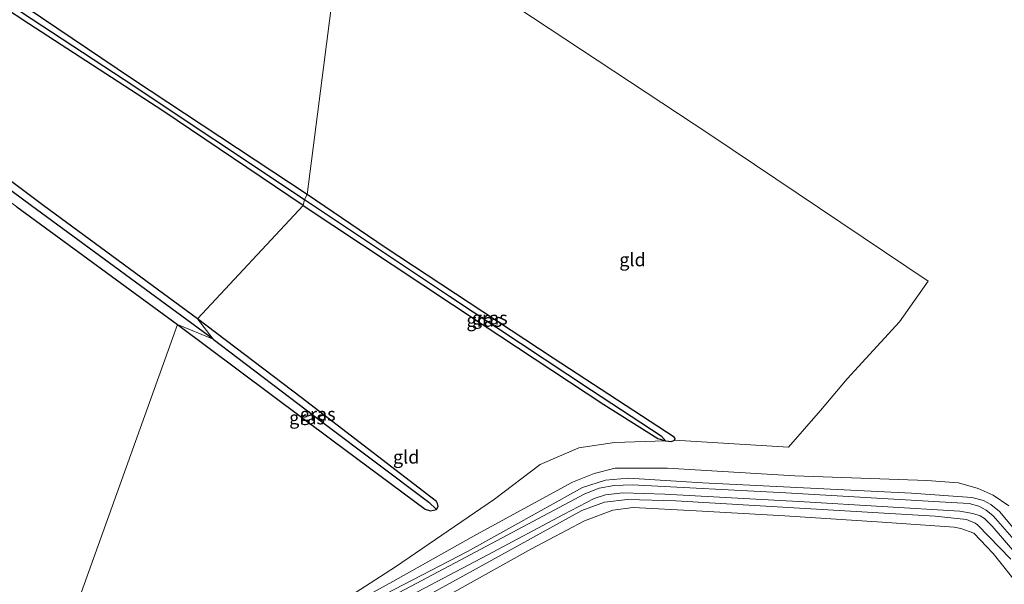
# Model space of a CAD drawing. Units: metres. Extents: x 260933 to 263803, y 467985 to 468751.
# Drawn here: x 262309 to 262495, y 468381 to 468488 of the extents above; entities that cross this region are included whole.
import ezdxf
from ezdxf.enums import TextEntityAlignment as Align

# ---------------------------------------------------------------- set-up
doc = ezdxf.new("R2010")
doc.units = ezdxf.units.M
doc.layers.add('B-ME-GW-INSTEEKWATERGANG-L-B1', color=10, linetype='Continuous')
doc.layers.add('B-ME-GW-WATERGANG-GREPPEL-L-B1', color=10, linetype='Continuous')
for name, color, linetype, lineweight in [('B-ME-GW-KRUINLIJN-L-B1', 93, 'Continuous', 18), ('B-ME-GW-TEENLIJN-L-B1', 93, 'Continuous', 18), ('B-ME-IE-GRASLAND-GV-B6', 93, 'Continuous', 18), ('B-ME-IE-GRONDWERKLIJN-GROND_INGERICHT-GV-B6', 253, 'Continuous', 18), ('B-ME-IE-HULPGEOMETRIE-L-B1', 53, 'Continuous', 18), ('B-ME-VH-VERH_SOORT-BITUMEN-GV-B6', 8, 'IE-TERREINAFSCHEIDING-NATUURLIJK-HOUTWAL', 18)]:
    doc.layers.add(name, color=color, linetype=linetype, lineweight=lineweight)
doc.styles.add('NLCS-ISO', font='NLCS-ISO.TTF')
doc.linetypes.add('IE-TERREINAFSCHEIDING-NATUURLIJK-HOUTWAL', pattern='A,7,-1.5,[67,NLCS.SHX,S=0.75,R=45,X=0,Y=0],-1.5,7,-1.5,[70,NLCS.SHX,S=0.75,R=0,X=0,Y=0],-1.5', length=20)

msp = doc.modelspace()

# ---------------------------------------------------------------- linework, layer by layer
at = {"layer": 'B-ME-GW-INSTEEKWATERGANG-L-B1'}
for points in [[(262362.55, 468452.58, 41.675), (262335.978, 468470.472, 41.703), (262310.603, 468486.962, 41.579), (262280.607, 468506.668, 41.502), (262257.423, 468522.164, 41.498), (262235.597, 468536.67, 41.555), (262223.486, 468544.598, 41.651), (262216.368, 468549.399, 41.639), (262215.764, 468550.085, 41.715), (262215.963, 468550.84, 41.755), (262216.596, 468551.626, 41.767), (262225.238, 468560.053, 41.699), (262231.606, 468566.27, 41.623)], [(262363.33, 468454.679, 41.719), (262330.25, 468476.474, 41.643), (262304.46, 468493.905, 41.679), (262268.584, 468516.952, 41.631), (262241.285, 468535.464, 41.523), (262219.167, 468550.402, 41.41), (262218.991, 468550.617, 41.406), (262219.068, 468550.952, 41.402), (262224.58, 468556.52, 41.563), (262233.559, 468565.245, 41.595), (262233.716, 468565.601, 41.599), (262233.667, 468566.239, 41.599), (262233.14, 468566.64, 41.599), (262232.487, 468566.78, 41.607), (262231.606, 468566.27, 41.623)], [(262342.53, 468431.14, 41.659), (262313.447, 468452.511, 41.579), (262283.767, 468474.693, 41.583)], [(262362.55, 468452.58, 41.675), (262396.465, 468430.119, 41.65), (262419.514, 468414.938, 41.492), (262429.738, 468408.474, 41.48), (262431.175, 468408.039, 41.476), (262432.295, 468407.923, 41.48), (262432.91, 468408.144, 41.484), (262433.005, 468408.517, 41.484), (262432.82, 468408.716, 41.484), (262409.937, 468423.679, 41.525), (262378.105, 468444.644, 41.573), (262363.33, 468454.679, 41.719)], [(262308.334, 468452.345, 41.635), (262338.791, 468430.045, 41.603)], [(262338.791, 468430.045, 41.603), (262368.242, 468408.017, 41.646), (262385.694, 468395.137, 41.509), (262386.694, 468394.782, 41.436), (262387.812, 468395.045, 41.412), (262388.128, 468395.638, 41.396), (262388.024, 468396.207, 41.4), (262387.785, 468396.554, 41.404), (262362.201, 468416.272, 41.613), (262342.53, 468431.14, 41.659)]]:
    msp.add_polyline3d(points, dxfattribs=at)
at = {"layer": 'B-ME-GW-KRUINLIJN-L-B1'}
for points in [[(262340.19, 468358.747, 42.191), (262357.501, 468368.113, 42.194), (262378.072, 468379.031, 42.057), (262393.662, 468387.081, 41.96), (262415.46, 468399.245, 41.839), (262419.806, 468400.594, 41.787), (262424.193, 468400.997, 41.787), (262438.16, 468400.087, 41.888)], [(262438.16, 468400.087, 41.888), (262477.782, 468398.172, 41.92), (262489.203, 468397.342, 41.928), (262491.414, 468396.757, 41.94), (262492.764, 468396.019, 41.944), (262494.44, 468394.684, 41.944), (262501.443, 468386.258, 42.005)], [(262345.257, 468356.633, 42.216), (262372.373, 468371.197, 42.073), (262394.058, 468383.129, 42.029), (262415.326, 468394.876, 41.956), (262419.606, 468396.414, 41.904), (262423.98, 468396.959, 41.88), (262433.12, 468396.662, 41.855), (262457.602, 468395.26, 41.912), (262482.244, 468393.775, 41.988), (262488.205, 468393.145, 41.992), (262489.807, 468392.441, 42.001), (262490.255, 468392.16, 42.001), (262496.562, 468385.626, 42.021)]]:
    msp.add_polyline3d(points, dxfattribs=at)
at = {"layer": 'B-ME-GW-TEENLIJN-L-B1'}
for points in [[(262496.207, 468395.75, 41.541), (262493.224, 468397.765, 41.549), (262490.37, 468399.052, 41.549), (262486.69, 468400.091, 41.557), (262480.662, 468400.548, 41.561), (262455.68, 468401.418, 41.698), (262431.56, 468402.896, 41.626), (262421.669, 468402.881, 41.613), (262417.696, 468401.879, 41.626), (262413.563, 468400.214, 41.634), (262395.378, 468390.295, 41.726), (262379.516, 468381.426, 41.795), (262353.598, 468367.185, 41.803), (262339.004, 468359.242, 41.815)], [(262498.486, 468380.199, 41.674), (262493.258, 468386.757, 41.706), (262489.556, 468390.56, 41.702), (262487.118, 468391.457, 41.698), (262485.857, 468391.727, 41.69), (262472.2, 468392.645, 41.666), (262453.755, 468393.853, 41.569), (262436.966, 468394.808, 41.605), (262425.04, 468395.426, 41.609), (262421.219, 468394.952, 41.613), (262415.831, 468392.92, 41.617), (262405.819, 468387.618, 41.621), (262381.277, 468373.903, 41.69), (262360.283, 468362.7, 41.831), (262347.702, 468355.613, 41.847)]]:
    msp.add_polyline3d(points, dxfattribs=at)
at = {"layer": 'B-ME-GW-WATERGANG-GREPPEL-L-B1'}
for points in [[(262232.468, 468565.68, 40.994), (262217.429, 468550.933, 40.902), (262217.324, 468550.489, 40.902), (262217.424, 468550.345, 40.902), (262249.304, 468528.542, 40.93), (262283.666, 468505.942, 41.014), (262328.683, 468476.398, 40.966), (262362.822, 468453.692, 40.978)], [(262345.507, 468427.257, 40.954), (262311.132, 468452.515, 40.93), (262279.392, 468475.95, 40.821), (262243.987, 468501.702, 40.894), (262216.582, 468522.125, 40.725), (262202.36, 468532.965, 40.653), (262200.896, 468533.834, 40.773)], [(262362.822, 468453.692, 40.978), (262390.284, 468435.43, 41.061), (262417.156, 468417.653, 41.234), (262430.369, 468408.98, 41.287)], [(262345.507, 468427.257, 40.954), (262366.319, 468411.514, 40.988), (262386.379, 468396.434, 41.041)]]:
    msp.add_polyline3d(points, dxfattribs=at)
at = {"layer": 'B-ME-IE-GRASLAND-GV-B6'}
for points in [[(262362.822, 468453.692, 40.978), (262362.55, 468452.58, 41.675), (262335.978, 468470.472, 41.703), (262310.603, 468486.962, 41.579), (262280.607, 468506.668, 41.502), (262257.423, 468522.164, 41.498), (262235.597, 468536.67, 41.555), (262223.486, 468544.598, 41.651), (262216.368, 468549.399, 41.639), (262215.764, 468550.085, 41.715), (262215.963, 468550.84, 41.755), (262216.596, 468551.626, 41.767), (262225.238, 468560.053, 41.699), (262231.606, 468566.27, 41.623), (262232.487, 468566.78, 41.607), (262233.14, 468566.64, 41.599), (262232.468, 468565.68, 40.994), (262217.429, 468550.933, 40.902), (262217.324, 468550.489, 40.902), (262217.424, 468550.345, 40.902), (262249.304, 468528.542, 40.93), (262283.666, 468505.942, 41.014), (262328.683, 468476.398, 40.966), (262362.822, 468453.692, 40.978)], [(262363.33, 468454.679, 41.719), (262362.822, 468453.692, 40.978), (262328.683, 468476.398, 40.966), (262283.666, 468505.942, 41.014), (262249.304, 468528.542, 40.93), (262217.424, 468550.345, 40.902), (262217.324, 468550.489, 40.902), (262217.429, 468550.933, 40.902), (262232.468, 468565.68, 40.994), (262233.14, 468566.64, 41.599), (262233.667, 468566.239, 41.599), (262233.716, 468565.601, 41.599), (262233.559, 468565.245, 41.595), (262224.58, 468556.52, 41.563), (262219.068, 468550.952, 41.402), (262218.991, 468550.617, 41.406), (262219.167, 468550.402, 41.41), (262241.285, 468535.464, 41.523), (262268.584, 468516.952, 41.631), (262304.46, 468493.905, 41.679), (262330.25, 468476.474, 41.643), (262363.33, 468454.679, 41.719)], [(262342.53, 468431.14, 41.659), (262345.507, 468427.257, 40.954), (262311.132, 468452.515, 40.93), (262279.392, 468475.95, 40.821), (262243.987, 468501.702, 40.894), (262216.582, 468522.125, 40.725), (262202.36, 468532.965, 40.653), (262200.896, 468533.834, 40.773), (262210.526, 468543.552, 41.026), (262211.391, 468544.799, 41.687), (262211.963, 468544.441, 41.695), (262211.918, 468543.71, 41.715), (262204.235, 468535.829, 41.807), (262203.769, 468535.194, 41.811), (262203.552, 468534.506, 41.811), (262203.75, 468533.877, 41.811), (262225.796, 468517.353, 41.675), (262252.69, 468497.347, 41.711), (262283.767, 468474.693, 41.583), (262313.447, 468452.511, 41.579), (262342.53, 468431.14, 41.659)], [(262345.507, 468427.257, 40.954), (262338.791, 468430.045, 41.603), (262308.334, 468452.345, 41.635), (262276.344, 468475.68, 41.575), (262251.973, 468493.241, 41.807), (262229.961, 468509.73, 41.739), (262209.598, 468525.389, 41.659), (262201.398, 468531.686, 41.539), (262200.663, 468531.985, 41.555), (262199.093, 468531.106, 41.619), (262188.957, 468520.841, 41.767), (262175.308, 468506.995, 41.759), (262174.715, 468506.951, 41.759), (262173.978, 468507.314, 41.759), (262174.699, 468508.187, 41.07), (262191.648, 468524.683, 41.058), (262200.896, 468533.834, 40.773), (262202.36, 468532.965, 40.653), (262216.582, 468522.125, 40.725), (262243.987, 468501.702, 40.894), (262279.392, 468475.95, 40.821), (262311.132, 468452.515, 40.93), (262345.507, 468427.257, 40.954)], [(262496.207, 468395.75, 41.541), (262493.224, 468397.765, 41.549), (262490.37, 468399.052, 41.549), (262486.69, 468400.091, 41.557), (262480.662, 468400.548, 41.561), (262455.68, 468401.418, 41.698), (262431.56, 468402.896, 41.626), (262421.669, 468402.881, 41.613), (262417.696, 468401.879, 41.626), (262413.563, 468400.214, 41.634), (262395.378, 468390.295, 41.726), (262379.516, 468381.426, 41.795), (262353.598, 468367.185, 41.803), (262380.068, 468384.18, 41.686), (262398.775, 468397.018, 41.488), (262407.476, 468403.593, 41.456), (262414.797, 468406.7, 41.428), (262421.504, 468407.705, 41.388), (262431.175, 468408.039, 41.476), (262432.295, 468407.923, 41.48), (262432.91, 468408.144, 41.484), (262454.477, 468406.834, 41.585), (262460.52, 468413.764, 41.573), (262465.556, 468419.753, 41.448), (262475.475, 468430.578, 41.283), (262480.906, 468438.25, 41.214), (262439.783, 468465.892, 41.255), (262406.013, 468488.131, 41.279)], [(262363.33, 468454.679, 41.719), (262378.105, 468444.644, 41.573), (262409.937, 468423.679, 41.525), (262432.82, 468408.716, 41.484), (262433.005, 468408.517, 41.484), (262432.91, 468408.144, 41.484), (262432.295, 468407.923, 41.48), (262431.175, 468408.039, 41.476), (262430.369, 468408.98, 41.287), (262417.156, 468417.653, 41.234), (262390.284, 468435.43, 41.061), (262362.822, 468453.692, 40.978), (262363.33, 468454.679, 41.719)], [(262362.822, 468453.692, 40.978), (262390.284, 468435.43, 41.061), (262417.156, 468417.653, 41.234), (262430.369, 468408.98, 41.287), (262431.175, 468408.039, 41.476), (262429.738, 468408.474, 41.48), (262419.514, 468414.938, 41.492), (262396.465, 468430.119, 41.65), (262362.55, 468452.58, 41.675), (262362.822, 468453.692, 40.978)], [(262345.507, 468427.257, 40.954), (262366.319, 468411.514, 40.988), (262386.379, 468396.434, 41.041), (262387.812, 468395.045, 41.412), (262386.694, 468394.782, 41.436), (262385.694, 468395.137, 41.509), (262368.242, 468408.017, 41.646), (262338.791, 468430.045, 41.603), (262345.507, 468427.257, 40.954)], [(262342.53, 468431.14, 41.659), (262362.201, 468416.272, 41.613), (262387.785, 468396.554, 41.404), (262388.024, 468396.207, 41.4), (262388.128, 468395.638, 41.396), (262387.812, 468395.045, 41.412), (262386.379, 468396.434, 41.041), (262366.319, 468411.514, 40.988), (262345.507, 468427.257, 40.954), (262342.53, 468431.14, 41.659)], [(262339.004, 468359.242, 41.815), (262353.598, 468367.185, 41.803), (262379.516, 468381.426, 41.795), (262395.378, 468390.295, 41.726), (262413.563, 468400.214, 41.634), (262417.696, 468401.879, 41.626), (262421.669, 468402.881, 41.613), (262431.56, 468402.896, 41.626), (262455.68, 468401.418, 41.698), (262480.662, 468400.548, 41.561), (262486.69, 468400.091, 41.557), (262490.37, 468399.052, 41.549), (262493.224, 468397.765, 41.549), (262496.207, 468395.75, 41.541)], [(262501.443, 468386.258, 42.005), (262494.44, 468394.684, 41.944), (262492.764, 468396.019, 41.944), (262491.414, 468396.757, 41.94), (262489.203, 468397.342, 41.928), (262477.782, 468398.172, 41.92), (262438.16, 468400.087, 41.888), (262424.193, 468400.997, 41.787), (262419.806, 468400.594, 41.787), (262415.46, 468399.245, 41.839), (262393.662, 468387.081, 41.96), (262378.072, 468379.031, 42.057), (262357.501, 468368.113, 42.194), (262340.19, 468358.747, 42.191), (262339.004, 468359.242, 41.815)], [(262498.512, 468387.83, 42.013), (262493.227, 468393.873, 42.021), (262491.931, 468394.93, 42.021), (262490.51, 468395.672, 42.021), (262488.707, 468396.166, 42.017), (262483.088, 468396.518, 41.992), (262453.967, 468398.199, 41.94), (262424.866, 468399.735, 41.916), (262421.455, 468399.602, 41.888), (262418.61, 468399.078, 41.892), (262415.899, 468397.987, 41.892), (262391.343, 468384.945, 42.033), (262361.687, 468369.244, 42.138)], [(262378.072, 468379.031, 42.057), (262393.662, 468387.081, 41.96), (262415.46, 468399.245, 41.839), (262419.806, 468400.594, 41.787), (262424.193, 468400.997, 41.787), (262438.16, 468400.087, 41.888), (262477.782, 468398.172, 41.92), (262489.203, 468397.342, 41.928), (262491.414, 468396.757, 41.94), (262492.764, 468396.019, 41.944), (262494.44, 468394.684, 41.944), (262501.443, 468386.258, 42.005)], [(262496.562, 468385.626, 42.021), (262490.255, 468392.16, 42.001), (262489.807, 468392.441, 42.001), (262488.205, 468393.145, 41.992), (262482.244, 468393.775, 41.988), (262457.602, 468395.26, 41.912), (262433.12, 468396.662, 41.855), (262423.98, 468396.959, 41.88), (262419.606, 468396.414, 41.904), (262415.326, 468394.876, 41.956), (262394.058, 468383.129, 42.029), (262372.373, 468371.197, 42.073), (262345.257, 468356.633, 42.216), (262342.995, 468357.577, 42.227), (262371.179, 468372.608, 42.134), (262397.382, 468386.416, 41.956), (262411.885, 468394.103, 41.904), (262417.665, 468397.142, 41.884), (262419.81, 468397.815, 41.876), (262423.095, 468398.216, 41.819), (262431.054, 468397.935, 41.851)], [(262431.054, 468397.935, 41.851), (262457.526, 468396.525, 41.92), (262486.907, 468394.769, 42.037), (262489.357, 468394.3, 42.033), (262490.741, 468393.824, 42.033), (262491.558, 468393.354, 42.033), (262493.047, 468391.894, 42.037), (262504.315, 468378.773, 42.166)], [(262345.257, 468356.633, 42.216), (262372.373, 468371.197, 42.073), (262394.058, 468383.129, 42.029), (262415.326, 468394.876, 41.956), (262419.606, 468396.414, 41.904), (262423.98, 468396.959, 41.88), (262433.12, 468396.662, 41.855), (262457.602, 468395.26, 41.912), (262482.244, 468393.775, 41.988), (262488.205, 468393.145, 41.992), (262489.807, 468392.441, 42.001), (262490.255, 468392.16, 42.001), (262496.562, 468385.626, 42.021)], [(262498.486, 468380.199, 41.674), (262493.258, 468386.757, 41.706), (262489.556, 468390.56, 41.702), (262487.118, 468391.457, 41.698), (262485.857, 468391.727, 41.69), (262472.2, 468392.645, 41.666), (262453.755, 468393.853, 41.569), (262436.966, 468394.808, 41.605), (262425.04, 468395.426, 41.609), (262421.219, 468394.952, 41.613), (262415.831, 468392.92, 41.617), (262405.819, 468387.618, 41.621), (262381.277, 468373.903, 41.69), (262360.283, 468362.7, 41.831), (262347.702, 468355.613, 41.847), (262345.257, 468356.633, 42.216)], [(262519.586, 468282.738, 41.489), (262347.702, 468355.613, 41.847), (262360.283, 468362.7, 41.831), (262381.277, 468373.903, 41.69), (262405.819, 468387.618, 41.621), (262415.831, 468392.92, 41.617), (262421.219, 468394.952, 41.613), (262425.04, 468395.426, 41.609), (262436.966, 468394.808, 41.605), (262453.755, 468393.853, 41.569), (262472.2, 468392.645, 41.666), (262485.857, 468391.727, 41.69), (262487.118, 468391.457, 41.698), (262489.556, 468390.56, 41.702), (262493.258, 468386.757, 41.706), (262498.486, 468380.199, 41.674)]]:
    msp.add_polyline3d(points, dxfattribs=at)
at = {"layer": 'B-ME-IE-GRONDWERKLIJN-GROND_INGERICHT-GV-B6'}
for points in [[(262370.627, 468511.619, 41.146), (262363.33, 468454.679, 41.719), (262330.25, 468476.474, 41.643), (262304.46, 468493.905, 41.679), (262268.584, 468516.952, 41.631), (262241.285, 468535.464, 41.523), (262219.167, 468550.402, 41.41), (262218.991, 468550.617, 41.406), (262219.068, 468550.952, 41.402), (262224.58, 468556.52, 41.563), (262233.559, 468565.245, 41.595), (262236.737, 468568.949, 41.599), (262237.17, 468569.113, 41.599), (262246.733, 468578.446, 41.699), (262253.607, 468585.876, 41.659), (262255.345, 468587.517, 41.605), (262261.942, 468583.431, 41.502), (262293.923, 468562.428, 41.326), (262328.601, 468539.125, 41.282), (262370.627, 468511.619, 41.146)], [(262362.55, 468452.58, 41.675), (262342.53, 468431.14, 41.659), (262313.447, 468452.511, 41.579), (262283.767, 468474.693, 41.583), (262252.69, 468497.347, 41.711), (262225.796, 468517.353, 41.675), (262203.75, 468533.877, 41.811), (262203.552, 468534.506, 41.811), (262203.769, 468535.194, 41.811), (262204.235, 468535.829, 41.807), (262211.918, 468543.71, 41.715), (262216.368, 468549.399, 41.639), (262223.486, 468544.598, 41.651), (262235.597, 468536.67, 41.555), (262257.423, 468522.164, 41.498), (262280.607, 468506.668, 41.502), (262310.603, 468486.962, 41.579), (262335.978, 468470.472, 41.703), (262362.55, 468452.58, 41.675)], [(262338.791, 468430.045, 41.603), (262316.684, 468368.553, 41.811), (262276.951, 468382.137, 41.763), (262243.17, 468414.674, 41.775), (262222.036, 468435.046, 41.767), (262194.142, 468461.68, 41.739), (262165.461, 468489.44, 41.767), (262160.97, 468493.056, 41.859), (262161.239, 468493.78, 41.715), (262161.873, 468493.772, 41.711), (262163.089, 468494.85, 41.711), (262166.78, 468498.885, 41.735), (262169.546, 468501.755, 41.731), (262175.308, 468506.995, 41.759), (262188.957, 468520.841, 41.767), (262199.093, 468531.106, 41.619), (262200.663, 468531.985, 41.555), (262201.398, 468531.686, 41.539), (262209.598, 468525.389, 41.659), (262229.961, 468509.73, 41.739), (262251.973, 468493.241, 41.807), (262276.344, 468475.68, 41.575), (262308.334, 468452.345, 41.635), (262338.791, 468430.045, 41.603)], [(262370.627, 468511.619, 41.146), (262406.013, 468488.131, 41.279), (262439.783, 468465.892, 41.255), (262480.906, 468438.25, 41.214), (262475.475, 468430.578, 41.283), (262465.556, 468419.753, 41.448), (262460.52, 468413.764, 41.573), (262454.477, 468406.834, 41.585), (262432.91, 468408.144, 41.484), (262433.005, 468408.517, 41.484), (262432.82, 468408.716, 41.484), (262409.937, 468423.679, 41.525), (262378.105, 468444.644, 41.573), (262363.33, 468454.679, 41.719), (262370.627, 468511.619, 41.146)], [(262362.55, 468452.58, 41.675), (262396.465, 468430.119, 41.65), (262419.514, 468414.938, 41.492), (262429.738, 468408.474, 41.48), (262431.175, 468408.039, 41.476), (262421.504, 468407.705, 41.388), (262414.797, 468406.7, 41.428), (262407.476, 468403.593, 41.456), (262398.775, 468397.018, 41.488), (262380.068, 468384.18, 41.686), (262353.598, 468367.185, 41.803), (262339.004, 468359.242, 41.815), (262316.684, 468368.553, 41.811), (262338.791, 468430.045, 41.603), (262368.242, 468408.017, 41.646), (262385.694, 468395.137, 41.509), (262386.694, 468394.782, 41.436), (262387.812, 468395.045, 41.412), (262388.128, 468395.638, 41.396), (262388.024, 468396.207, 41.4), (262387.785, 468396.554, 41.404), (262362.201, 468416.272, 41.613), (262342.53, 468431.14, 41.659), (262362.55, 468452.58, 41.675)]]:
    msp.add_polyline3d(points, dxfattribs=at)
at = {"layer": 'B-ME-IE-HULPGEOMETRIE-L-B1'}
for p, q in [((262430.369, 468408.98, 41.287), (262431.175, 468408.039, 41.476)), ((262386.379, 468396.434, 41.041), (262387.812, 468395.045, 41.412))]:
    msp.add_line(p, q, dxfattribs=at)
msp.add_polyline3d([(262316.684, 468368.553, 41.811), (262338.791, 468430.045, 41.603), (262345.507, 468427.257, 40.954), (262342.53, 468431.14, 41.659), (262362.55, 468452.58, 41.675), (262362.822, 468453.692, 40.978), (262363.33, 468454.679, 41.719), (262370.627, 468511.619, 41.146)], dxfattribs=at)
at = {"layer": 'B-ME-VH-VERH_SOORT-BITUMEN-GV-B6'}
for points in [[(262361.687, 468369.244, 42.138), (262391.343, 468384.945, 42.033), (262415.899, 468397.987, 41.892), (262418.61, 468399.078, 41.892), (262421.455, 468399.602, 41.888), (262424.866, 468399.735, 41.916), (262453.967, 468398.199, 41.94), (262483.088, 468396.518, 41.992), (262488.707, 468396.166, 42.017), (262490.51, 468395.672, 42.021), (262491.931, 468394.93, 42.021), (262493.227, 468393.873, 42.021), (262498.512, 468387.83, 42.013)], [(262504.315, 468378.773, 42.166), (262493.047, 468391.894, 42.037), (262491.558, 468393.354, 42.033), (262490.741, 468393.824, 42.033), (262489.357, 468394.3, 42.033), (262486.907, 468394.769, 42.037), (262457.526, 468396.525, 41.92), (262431.054, 468397.935, 41.851), (262423.095, 468398.216, 41.819), (262419.81, 468397.815, 41.876), (262417.665, 468397.142, 41.884), (262411.885, 468394.103, 41.904), (262397.382, 468386.416, 41.956), (262371.179, 468372.608, 42.134)]]:
    msp.add_polyline3d(points, dxfattribs=at)

# ---------------------------------------------------------------- texts
at = {"layer": 'B-ME-IE-GRASLAND-GV-B6', "ltscale": 0.2, "style": 'NLCS-ISO'}
for p in [(262396.8625, 468430.8655), (262397.9135, 468431.301), (262363.3015, 468412.4135), (262365.329, 468413.0925)]:
    msp.add_text('gras', height=2.5, dxfattribs=at).set_placement(p, align=Align.MIDDLE_CENTER)
at = {"layer": 'B-ME-IE-GRONDWERKLIJN-GROND_INGERICHT-GV-B6', "ltscale": 0.2, "style": 'NLCS-ISO'}
for p in [(262424.9394, 468442.3213), (262382.075, 468404.9893)]:
    msp.add_text('gld', height=2.5, dxfattribs=at).set_placement(p, align=Align.MIDDLE_CENTER)

doc.saveas('drawing.dxf')
